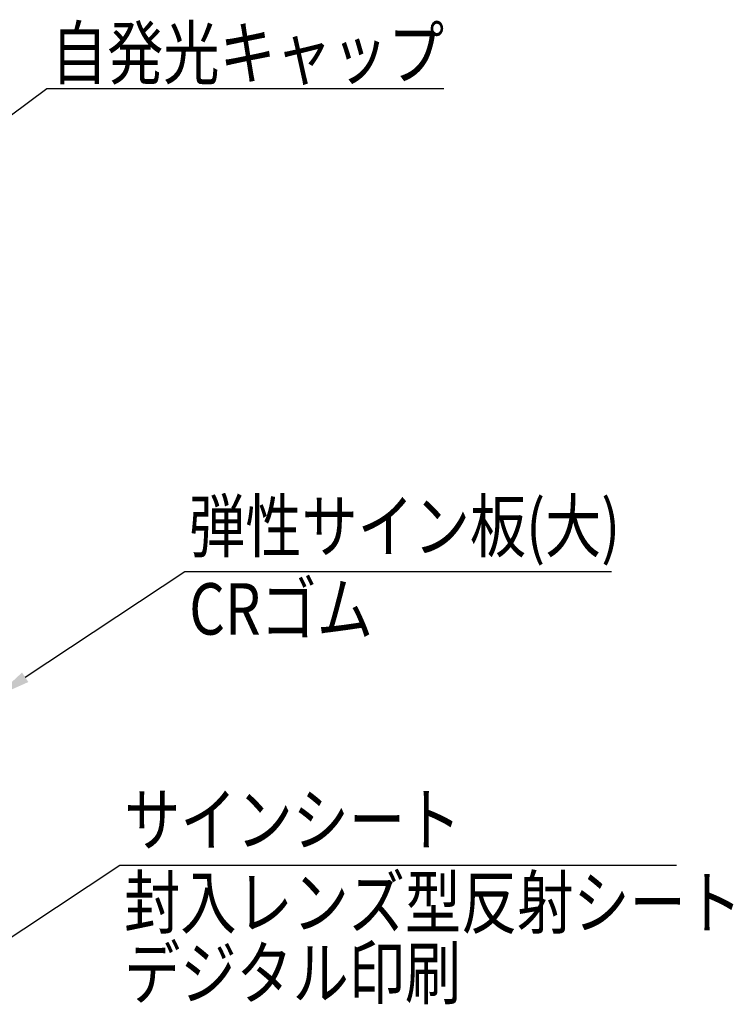
# Model space of a CAD drawing. Extents: x -3 to 3693, y -8 to 2663.
# Drawn here: x 578 to 994, y 2023 to 2598 of the extents above; entities that cross this region are included whole.
import ezdxf

# ---------------------------------------------------------------- set-up
doc = ezdxf.new("R2010")
doc.units = 0
doc.header["$LTSCALE"] = 100
doc.layers.get('0').update_dxf_attribs({"linetype": 'CONTINUOUS'})
doc.layers.add('SUNPOU', color=4, linetype='CONTINUOUS')
doc.styles.add('EXT08', font='ROMANS.shx', dxfattribs={"width": 0.8, "bigfont": 'EXTFONT.shx'})

# ---------------------------------------------------------------- blocks, each defined once
blk = doc.blocks.new('*U34')
at = {"layer": 'SUNPOU'}
blk.add_lwpolyline([(580.82, 2214.02), (673.95, 2275.76)], dxfattribs=at)
blk.add_solid([(582.67, 2211.25), (564.16, 2202.97), (578.98, 2216.8)], dxfattribs=at)
blk = doc.blocks.new('*U50')
at = {"layer": 'SUNPOU'}
blk.add_lwpolyline([(542.95, 2042.78), (636.07, 2104.52)], dxfattribs=at)
blk.add_solid([(544.79, 2040), (526.28, 2031.73), (541.1, 2045.56)], dxfattribs=at)
blk = doc.blocks.new('*U51')
at = {"layer": 'SUNPOU'}
blk.add_lwpolyline([(529.87, 2510.24), (593.41, 2557.37)], dxfattribs=at)
blk.add_solid([(531.85, 2507.57), (513.8, 2498.33), (527.88, 2512.92)], dxfattribs=at)

msp = doc.modelspace()

# ---------------------------------------------------------------- linework, layer by layer
at = {"layer": 'SUNPOU'}
for p, q in [((593.415, 2557.367), (824.996, 2557.367)), ((673.947, 2275.762), (922.655, 2275.762)), ((636.068, 2104.52), (960.535, 2104.52))]:
    msp.add_line(p, q, dxfattribs=at)

# ---------------------------------------------------------------- block references
for name in ['*U51', '*U34', '*U50']:
    msp.add_blockref(name, (0, 0))

# ---------------------------------------------------------------- texts
at = {"layer": 'SUNPOU', "style": 'EXT08', "width": 0.8}
for s, p in [('自発光キャップ', (595.891, 2563.125)), ('弾性サイン板(大)', (676.423, 2287.208)), ('CRゴム', (676.423, 2238.902)), ('サインシート', (638.544, 2115.967)), ('封入レンズ型反射シート', (638.544, 2067.661)), ('デジタル印刷', (638.544, 2026.497))]:
    msp.add_text(s, height=30, dxfattribs=at).set_placement(p)

doc.saveas('drawing.dxf')
